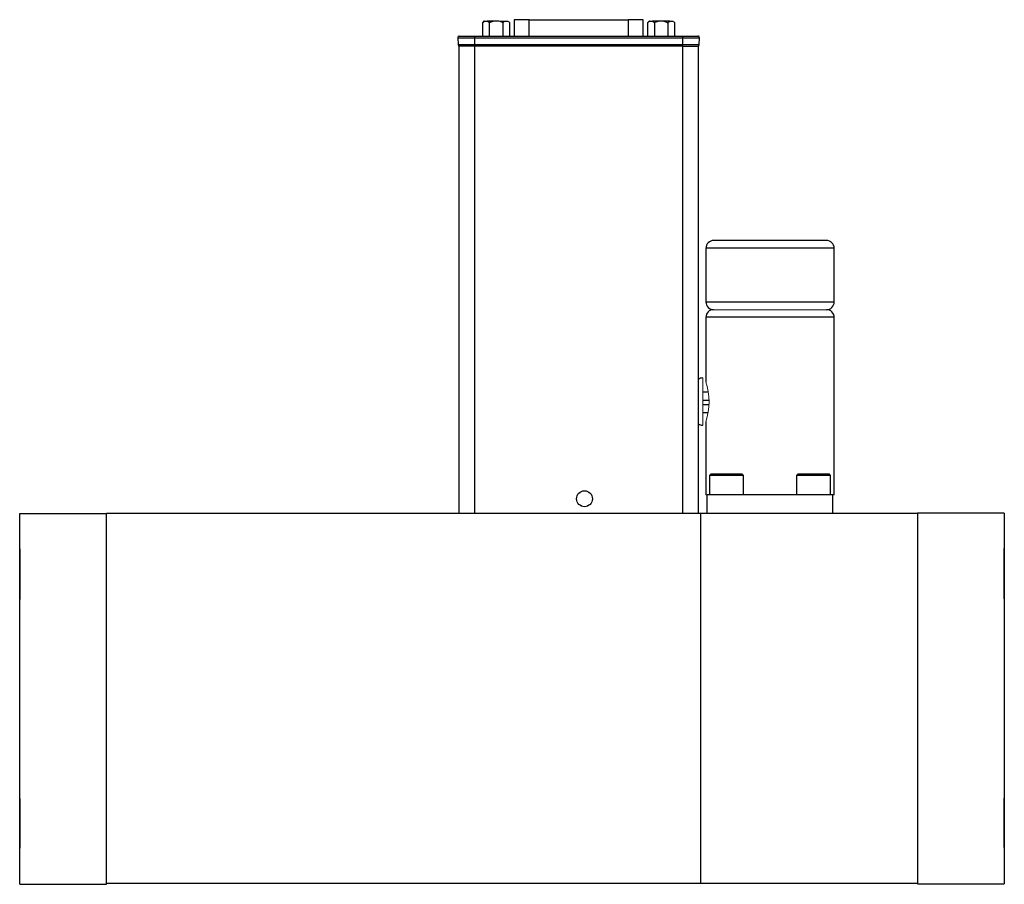
# Model space of a CAD drawing. Units: inches. Extents: x 1.7 to 16.1, y 1.4 to 10.5.
# Drawn here: x 4.6 to 8.5, y 4.6 to 8 of the extents above; entities that cross this region are included whole.
import ezdxf

# ---------------------------------------------------------------- set-up
doc = ezdxf.new("R2010")
doc.units = ezdxf.units.IN
doc.header["$MEASUREMENT"] = 0

msp = doc.modelspace()

# ---------------------------------------------------------------- linework, layer by layer
at = {"color": 7, "linetype": 'Continuous', "lineweight": 25}
for p, q in [((6.4613, 7.9942), (6.4554, 7.9883)), ((6.4554, 7.9883), (6.4554, 7.9348)), ((6.4633, 7.9942), (6.4613, 7.9942)), ((6.4633, 7.9942), (6.4745, 7.9942)), ((6.4982, 7.9942), (6.4745, 7.9942)), ((6.4824, 7.9883), (6.4824, 7.9348)), ((6.5206, 7.9942), (6.4982, 7.9942)), ((6.5325, 7.9898), (6.537, 7.9942)), ((6.5364, 7.9883), (6.5364, 7.9348)), ((6.5443, 7.9942), (6.5555, 7.9942)), ((6.5634, 7.9348), (6.5634, 7.9883)), ((6.5807, 8.0001), (6.5807, 7.9348)), ((6.6409, 8.0001), (6.5807, 8.0001)), ((6.6409, 8.0001), (7.0339, 8.0001)), ((7.0941, 8.0001), (7.0339, 8.0001)), ((7.0941, 7.9348), (7.0941, 8.0001)), ((7.1173, 7.9942), (7.1114, 7.9883)), ((7.1114, 7.9883), (7.1114, 7.9348)), ((7.1193, 7.9942), (7.1173, 7.9942)), ((7.1193, 7.9942), (7.1305, 7.9942)), ((7.1542, 7.9942), (7.1305, 7.9942)), ((7.1384, 7.9883), (7.1384, 7.9348)), ((7.1766, 7.9942), (7.1542, 7.9942)), ((7.2003, 7.9942), (7.1766, 7.9942)), ((7.1924, 7.9883), (7.1924, 7.9348)), ((7.2003, 7.9942), (7.2115, 7.9942)), ((7.2194, 7.9348), (7.2194, 7.9883)), ((6.3573, 7.9287), (6.424, 7.9287)), ((6.3573, 7.9287), (6.3583, 7.9011)), ((6.424, 7.9348), (6.424, 7.9287)), ((6.424, 7.9348), (7.2508, 7.9348)), ((6.424, 7.9287), (7.2508, 7.9287)), ((6.424, 7.9287), (6.424, 7.9011)), ((7.2508, 7.9348), (7.2508, 7.9287)), ((7.2508, 7.9287), (7.3175, 7.9287)), ((7.2508, 7.9287), (7.2508, 7.9011)), ((7.3165, 7.9011), (7.3175, 7.9287)), ((6.3583, 7.9011), (6.424, 7.9011)), ((6.4234, 7.8954), (6.3609, 7.8954)), ((6.3609, 7.8954), (6.3609, 6.0381)), ((7.2514, 7.8954), (6.4234, 7.8954)), ((6.4234, 7.8954), (6.4234, 6.0381)), ((6.424, 7.9011), (7.2508, 7.9011)), ((6.424, 7.9011), (6.424, 7.8954)), ((7.2508, 7.9011), (7.3165, 7.9011)), ((7.2508, 7.9011), (7.2508, 7.8954)), ((7.2514, 7.8954), (7.3139, 7.8954)), ((7.2514, 6.0381), (7.2514, 7.8954)), ((7.3139, 6.0381), (7.3139, 7.8954)), ((7.8219, 7.1231), (7.3744, 7.1231)), ((7.3432, 7.0919), (7.3432, 6.8794)), ((7.8532, 6.8794), (7.8532, 7.0919)), ((7.3432, 6.8181), (7.3432, 6.5621)), ((7.8532, 6.1131), (7.8532, 6.8181)), ((7.353, 6.5204), (7.3307, 6.5204)), ((7.3307, 6.4891), (7.3559, 6.4891)), ((7.3554, 6.4704), (7.3307, 6.4704)), ((7.3307, 6.4391), (7.3521, 6.4391)), ((7.3432, 6.4031), (7.3432, 6.1131)), ((7.3625, 6.1951), (7.3575, 6.1901)), ((7.3575, 6.1901), (7.3575, 6.1131)), ((7.4925, 6.1901), (7.3575, 6.1901)), ((7.4489, 6.1951), (7.3625, 6.1951)), ((7.4875, 6.1951), (7.4489, 6.1951)), ((7.4925, 6.1901), (7.4875, 6.1951)), ((7.4925, 6.1131), (7.4925, 6.1901)), ((7.7089, 6.1951), (7.7039, 6.1901)), ((7.7039, 6.1901), (7.7039, 6.1131)), ((7.7973, 6.1901), (7.7039, 6.1901)), ((7.8339, 6.1951), (7.7089, 6.1951)), ((7.8389, 6.1901), (7.7973, 6.1901)), ((7.8389, 6.1901), (7.8339, 6.1951)), ((7.8389, 6.1131), (7.8389, 6.1901)), ((7.3482, 6.0381), (7.3482, 6.1131)), ((7.8482, 6.1131), (7.3482, 6.1131)), ((7.8482, 6.0381), (7.8482, 6.1131)), ((4.6159, 4.5656), (4.6159, 6.038)), ((4.6159, 6.038), (4.9604, 6.038)), ((4.9604, 6.033), (4.9604, 6.0381)), ((7.3226, 6.0381), (4.9604, 6.0381)), ((4.9604, 4.5656), (4.9604, 6.033)), ((7.3226, 4.5696), (7.3226, 6.0381)), ((8.1848, 6.0381), (7.3226, 6.0381)), ((8.1848, 6.04), (8.1848, 6.0381)), ((8.5293, 6.04), (8.1848, 6.04)), ((8.1848, 6.0381), (8.1848, 4.7143)), ((8.5293, 6.04), (8.5293, 4.5675)), ((4.6159, 5.8979), (4.6159, 5.8979)), ((4.6159, 5.8979), (4.6159, 5.7011)), ((8.5293, 5.8999), (8.5293, 5.8999)), ((8.5293, 5.8963), (8.5293, 5.8999)), ((8.5293, 5.8963), (8.5293, 5.8963)), ((8.5293, 5.6995), (8.5293, 5.8963)), ((4.6159, 5.7011), (4.6159, 5.7011)), ((4.6159, 5.7011), (4.6159, 5.6975)), ((4.6159, 5.6975), (4.6159, 5.6975)), ((8.5293, 5.6995), (8.5293, 5.6995)), ((4.6159, 4.9063), (4.6159, 4.9063)), ((4.6159, 4.9063), (4.6159, 4.7095)), ((8.5293, 4.9083), (8.5293, 4.9083)), ((8.5293, 4.7115), (8.5293, 4.9083)), ((4.6159, 4.7095), (4.6159, 4.7095)), ((8.1848, 4.7143), (8.1848, 4.5675)), ((8.5293, 4.7115), (8.5293, 4.7115)), ((4.6159, 4.5656), (4.9604, 4.5656)), ((4.9604, 4.5696), (7.3226, 4.5696)), ((7.3226, 4.5696), (8.1848, 4.5696)), ((8.1848, 4.5675), (8.5293, 4.5675))]:
    msp.add_line(p, q, dxfattribs=at)
at = {"color": 144, "linetype": 'Continuous', "lineweight": 18}
for p, q in [((6.5443, 7.9942), (6.5206, 7.9942)), ((6.5575, 7.9942), (6.5555, 7.9942)), ((7.2135, 7.9942), (7.2115, 7.9942)), ((7.8232, 6.8481), (7.3732, 6.8481)), ((7.3744, 6.8481), (7.8219, 6.8481)), ((7.3307, 6.5769), (7.3307, 6.4831)), ((7.3307, 6.4831), (7.3307, 6.3894)), ((7.3432, 6.1131), (7.3482, 6.1131)), ((7.8482, 6.1131), (7.8532, 6.1131))]:
    msp.add_line(p, q, dxfattribs=at)
at = {"color": 8, "linetype": 'Continuous', "lineweight": 25}
for p, q in [((6.6409, 7.9348), (6.6409, 8.0001)), ((7.0339, 8.0001), (7.0339, 7.9348)), ((7.8532, 7.0919), (7.3432, 7.0919)), ((7.3432, 6.8794), (7.8532, 6.8794)), ((7.8532, 6.8181), (7.3432, 6.8181))]:
    msp.add_line(p, q, dxfattribs=at)
at = {"color": 7, "linetype": 'Continuous', "lineweight": 25}
msp.add_circle((6.861, 6.0971), 0.0315, dxfattribs=at)
for centre, radius, start, end in [((6.3632, 7.9289), 0.00591, 90, 182), ((7.3116, 7.9289), 0.00591, 358, 90), ((6.3642, 7.9013), 0.00591, 182, 270), ((7.3106, 7.9013), 0.00591, 270, 358), ((7.3744, 7.0919), 0.0312, 90, 180), ((7.8219, 7.0919), 0.0312, 0, 90), ((7.3744, 6.8794), 0.0313, 180, 270), ((7.8219, 6.8794), 0.0313, 270, 0), ((7.3732, 6.8181), 0.03, 90, 180), ((7.8232, 6.8181), 0.03, 0, 90), ((7.3307, 6.5456), 0.0312, 90, 122.4845), ((7.3307, 6.4206), 0.0312, 237.5155, 270)]:
    msp.add_arc(centre, radius, start, end, dxfattribs=at)
at = {"color": 144, "linetype": 'Continuous', "lineweight": 18}
msp.add_arc((7.095, 6.4831), 0.2607, 342.1357, 17.6204, dxfattribs=at)
at = {"color": 7, "linetype": 'Continuous', "lineweight": 25}
for points in [[(6.4554, 7.9883), (6.4579, 7.9908), (6.4605, 7.9929), (6.4633, 7.9942)], [(6.4745, 7.9942), (6.4773, 7.9929), (6.4799, 7.9908), (6.4824, 7.9883)], [(6.4824, 7.9883), (6.4875, 7.9908), (6.4927, 7.9929), (6.4982, 7.9942)], [(7.1114, 7.9883), (7.1139, 7.9908), (7.1165, 7.9929), (7.1193, 7.9942)], [(7.1305, 7.9942), (7.1333, 7.9929), (7.1359, 7.9908), (7.1384, 7.9883)], [(7.1384, 7.9883), (7.1435, 7.9908), (7.1487, 7.9929), (7.1542, 7.9942)], [(7.1766, 7.9942), (7.1821, 7.9929), (7.1873, 7.9908), (7.1924, 7.9883)], [(7.1924, 7.9883), (7.1949, 7.9908), (7.1975, 7.9929), (7.2003, 7.9942)]]:
    msp.add_open_spline(points, degree=3, dxfattribs=at)
at = {"color": 144, "linetype": 'Continuous', "lineweight": 18}
for points in [[(6.5206, 7.9942), (6.5261, 7.9929), (6.5313, 7.9908), (6.5364, 7.9883)], [(6.5364, 7.9883), (6.5389, 7.9908), (6.5415, 7.9929), (6.5443, 7.9942)], [(6.5555, 7.9942), (6.5583, 7.9929), (6.5609, 7.9908), (6.5634, 7.9883)], [(7.2115, 7.9942), (7.2143, 7.9929), (7.2169, 7.9908), (7.2194, 7.9883)], [(6.3642, 7.8954), (6.3642, 7.8954), (6.391, 7.8954), (6.424, 7.8954)], [(7.2508, 7.8954), (7.2838, 7.8954), (7.3106, 7.8954), (7.3106, 7.8954)]]:
    msp.add_open_spline(points, degree=3, dxfattribs=at)
at = {"color": 7, "linetype": 'Continuous', "lineweight": 25}
for points, knots in [([(6.3632, 7.9348), (6.3632, 7.9348), (6.3632, 7.9348), (6.3635, 7.9348), (6.364, 7.9348), (6.3646, 7.9348), (6.3653, 7.9348), (6.3663, 7.9348), (6.3685, 7.9348), (6.3728, 7.9348), (6.3807, 7.9348), (6.3904, 7.9348), (6.3995, 7.9348), (6.407, 7.9348), (6.4126, 7.9348), (6.4183, 7.9348), (6.4221, 7.9348), (6.424, 7.9348)], [0, 0, 0, 0, 0.034551, 0.0688557, 0.1030135, 0.1371252, 0.1712918, 0.2056141, 0.2401914, 0.3700548, 0.5000287, 0.6298921, 0.7598661, 0.8201496, 0.8799061, 0.9396762, 1, 1, 1, 1]), ([(7.2508, 7.9348), (7.2519, 7.9348), (7.2541, 7.9348), (7.2573, 7.9348), (7.2606, 7.9348), (7.2638, 7.9348), (7.2669, 7.9348), (7.2701, 7.9348), (7.276, 7.9348), (7.2844, 7.9348), (7.2941, 7.9348), (7.302, 7.9348), (7.3067, 7.9348), (7.3093, 7.9348), (7.3106, 7.9348), (7.3114, 7.9348), (7.3115, 7.9348), (7.3116, 7.9348)], [0, 0, 0, 0, 0.034551, 0.068856, 0.103014, 0.137125, 0.171292, 0.205614, 0.240191, 0.370055, 0.500029, 0.629892, 0.759866, 0.82015, 0.879906, 0.939676, 1, 1, 1, 1])]:
    msp.add_open_spline(points, degree=3, knots=knots, dxfattribs=at)

doc.saveas('drawing.dxf')
